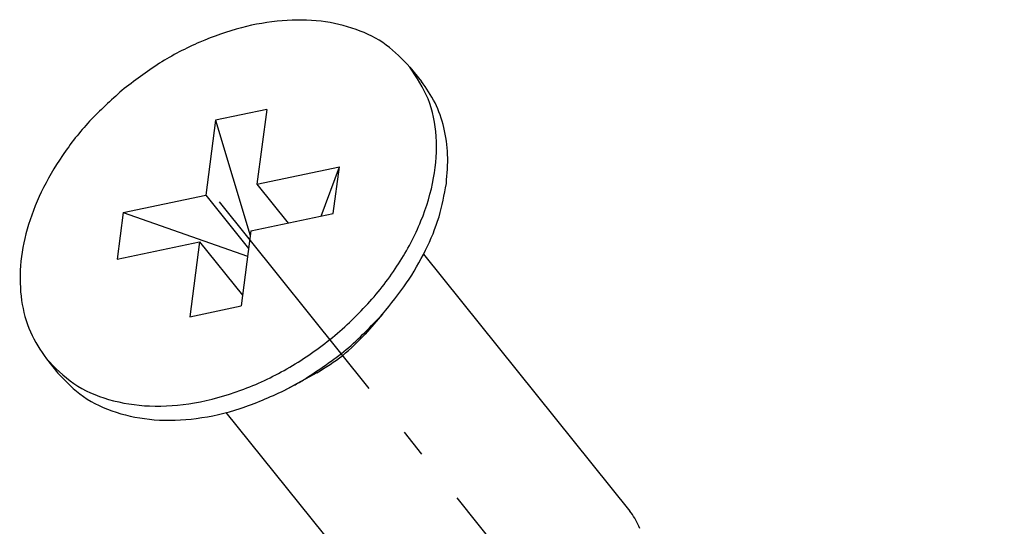
# Model space of a CAD drawing. Units: inches. Extents: x 1073 to 2265, y 16 to 847.
# Drawn here: x 2032 to 2035, y 768 to 770 of the extents above; entities that cross this region are included whole.
import ezdxf

# ---------------------------------------------------------------- set-up
doc = ezdxf.new("R2010")
doc.units = ezdxf.units.IN
doc.linetypes.add('DOT_CENTER', pattern=[14, 12, -1, 0, -1])
doc.layers.add('1', color=7, linetype='Continuous')

# ---------------------------------------------------------------- blocks, each defined once
blk = doc.blocks.new('Montage2', base_point=(10406.166, 3889.901))
at = {"color": 7, "linetype": 'Continuous'}
for p, q in [((10166.742, 3850.068), (10166.945, 3849.816)), ((10164.193, 3849.317), (10163.28, 3849.124)), ((10164.193, 3849.317), (10164.018, 3847.982)), ((10163.28, 3849.124), (10163.105, 3847.789)), ((10163.28, 3849.124), (10163.899, 3847.072)), ((10164.018, 3847.982), (10165.485, 3848.291)), ((10165.16, 3847.415), (10165.485, 3848.291)), ((10165.376, 3847.46), (10165.485, 3848.291)), ((10164.018, 3847.982), (10164.573, 3847.291)), ((10161.638, 3847.479), (10163.105, 3847.789)), ((10163.105, 3847.789), (10163.868, 3846.838)), ((10161.638, 3847.479), (10161.529, 3846.648)), ((10161.638, 3847.479), (10163.85, 3846.7)), ((10163.909, 3847.15), (10165.376, 3847.46)), ((10163.909, 3847.15), (10163.734, 3845.815)), ((10161.529, 3846.648), (10162.995, 3846.957)), ((10162.995, 3846.957), (10162.82, 3845.622)), ((10162.995, 3846.957), (10163.759, 3846.007)), ((10166.982, 3846.736), (10170.656, 3842.161)), ((10162.82, 3845.622), (10163.734, 3845.815)), ((10166.255, 3845.67), (10165.944, 3845.315)), ((10160.271, 3844.871), (10160.473, 3844.619)), ((10165.085, 3844.625), (10164.671, 3844.398)), ((10164.503, 3844.309), (10164.871, 3844.513)), ((10164.503, 3844.309), (10164.671, 3844.398)), ((10167.147, 3839.343), (10163.472, 3843.919)), ((10170.834, 3841.848), (10170.816, 3841.89))]:
    blk.add_line(p, q, dxfattribs=at)
for points in [[(10166.742, 3850.068), (10166.32, 3850.463), (10165.785, 3850.739), (10165.16, 3850.886), (10164.469, 3850.896), (10163.741, 3850.771), (10163.002, 3850.514), (10162.284, 3850.137), (10161.615, 3849.654)], [(10160.271, 3844.871), (10160.755, 3844.435), (10161.376, 3844.151), (10162.105, 3844.033), (10162.904, 3844.088), (10163.733, 3844.313), (10164.55, 3844.695), (10165.316, 3845.217), (10165.99, 3845.852), (10166.54, 3846.568), (10166.938, 3847.329), (10167.164, 3848.097), (10167.207, 3848.834), (10167.064, 3849.502), (10166.742, 3850.068)], [(10167.39, 3847.995), (10167.413, 3848.51), (10167.345, 3848.993), (10167.188, 3849.432), (10166.945, 3849.816)], [(10161.615, 3849.654), (10161.038, 3849.104), (10160.553, 3848.492), (10160.178, 3847.843), (10159.927, 3847.18), (10159.809, 3846.528), (10159.828, 3845.911), (10159.984, 3845.351), (10160.271, 3844.871)], [(10166.255, 3845.67), (10166.682, 3846.224), (10167.02, 3846.808), (10167.259, 3847.404), (10167.39, 3847.995)], [(10164.871, 3844.513), (10165.608, 3845.039), (10166.255, 3845.67)], [(10165.085, 3844.625), (10165.544, 3844.933), (10165.944, 3845.315)], [(10160.473, 3844.619), (10160.928, 3844.202), (10161.509, 3843.921), (10162.189, 3843.789), (10162.937, 3843.811), (10163.72, 3843.987), (10164.503, 3844.309)], [(10164.671, 3844.398), (10164.772, 3844.454), (10164.871, 3844.513)], [(10170.816, 3841.89), (10170.745, 3842.032), (10170.656, 3842.161)]]:
    blk.add_spline(points, degree=3, dxfattribs=at)
at = {"layer": '1', "color": 3, "linetype": 'DOT_CENTER'}
blk.add_line((10184.175, 3821.735), (10163.348, 3847.667), dxfattribs=at)

msp = doc.modelspace()

# ---------------------------------------------------------------- block references
at = {"xscale": 0.2, "yscale": 0.2, "zscale": 0.2}
msp.add_blockref('Montage2', (2081.2331, 777.9803), dxfattribs=at)

doc.saveas('drawing.dxf')
